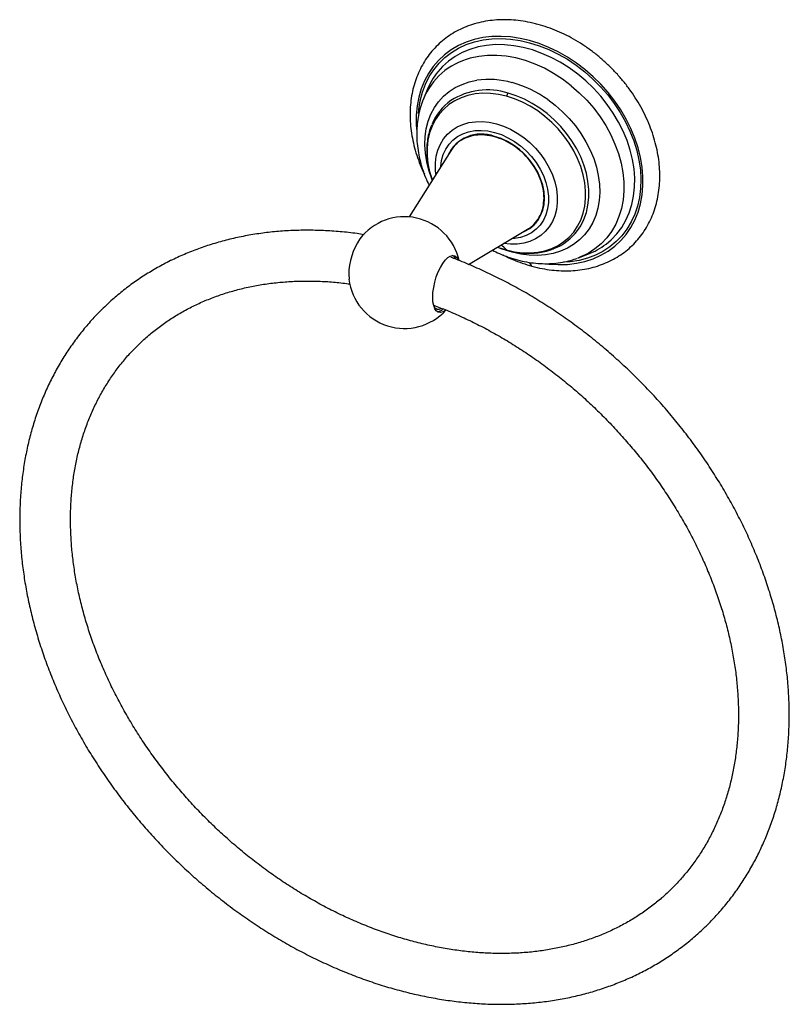
# Paper-space layout '_Trimetric' of a CAD drawing. Units: millimetres. Extents: x -102 to 49, y -170 to 24.
import ezdxf

# ---------------------------------------------------------------- set-up
doc = ezdxf.new("R2010")
doc.units = ezdxf.units.MM

psp = doc.layouts.new('_Trimetric')

# ---------------------------------------------------------------- linework, layer by layer
at = {"color": 7, "linetype": 'Continuous', "lineweight": 25}
for p, q in [((-22.26, 9.9), (-23, 8.09)), ((-9, 0.64), (-8.94, 0.71)), ((-15.88, -0.13), (-16.69, -0.91)), ((-16.26, -0.41), (-16.56, -0.79)), ((-17.63, -2.09), (-25.83, -15.13)), ((-1.32, -16.66), (-0.51, -15.87)), ((-14.13, -24.49), (-2.51, -17.58)), ((-5.52, -22.08), (-6.82, -21.68)), ((-5.55, -21.92), (-5.52, -22.08)), ((7.53, -23.19), (7.37, -23.25)), ((7.53, -23.19), (9.36, -22.49))]:
    psp.add_line(p, q, dxfattribs=at)
at = {"color": 7, "linetype": 'Continuous', "lineweight": 25, "flags": 128}
for points in [[(-2.1, 19.59), (-3.99, 20.03), (-5.87, 20.31), (-7.73, 20.42), (-9.54, 20.38), (-11.3, 20.17), (-12.99, 19.81), (-14.61, 19.28), (-16.13, 18.6), (-17.55, 17.78), (-18.86, 16.81), (-20.05, 15.7), (-21.12, 14.47), (-22.04, 13.11), (-22.82, 11.65), (-23.45, 10.09), (-23.93, 8.44), (-24.25, 6.72), (-24.41, 4.93), (-24.41, 3.1), (-24.34, 2.06)], [(-23.96, 5.24), (-23.9, 6), (-23.62, 7.74), (-23.19, 9.41), (-22.6, 11), (-21.86, 12.49), (-20.97, 13.86), (-19.94, 15.12), (-18.77, 16.25), (-17.48, 17.25), (-16.08, 18.1), (-14.57, 18.8), (-12.96, 19.34), (-11.28, 19.72), (-9.53, 19.94), (-7.72, 20), (-5.87, 19.89), (-3.99, 19.62), (-2.1, 19.18), (-0.21, 18.59), (1.67, 17.84), (3.52, 16.94), (5.33, 15.9), (7.08, 14.73), (8.76, 13.43), (10.37, 12.02), (11.88, 10.5), (13.28, 8.89), (14.57, 7.19), (15.74, 5.43), (16.77, 3.61), (17.66, 1.75), (18.4, -0.15), (18.99, -2.05), (19.42, -3.96), (19.7, -5.85), (19.8, -7.71), (19.75, -9.53), (19.53, -11.29), (19.15, -12.99), (18.61, -14.6), (17.91, -16.12), (17.07, -17.53), (16.08, -18.83), (14.96, -20), (13.71, -21.04), (12.34, -21.94), (10.86, -22.69), (9.29, -23.28), (7.63, -23.72), (5.9, -23.99), (4.58, -24.08)], [(1.31, -24.37), (1.67, -24.41), (3.53, -24.52), (5.34, -24.48), (7.1, -24.27), (8.79, -23.9), (10.4, -23.38), (11.93, -22.7), (13.35, -21.87), (14.66, -20.91), (15.85, -19.8), (16.92, -18.57), (17.84, -17.21), (18.62, -15.75), (19.25, -14.19), (19.73, -12.54), (20.05, -10.82), (20.21, -9.03), (20.21, -7.2), (20.05, -5.32), (19.73, -3.42), (19.25, -1.52), (18.62, 0.39), (17.84, 2.27), (16.92, 4.13), (15.85, 5.94), (14.66, 7.69), (13.35, 9.38), (11.93, 10.98), (10.41, 12.48), (8.79, 13.89), (7.1, 15.17), (5.34, 16.34), (3.53, 17.37), (1.67, 18.26), (-0.21, 19), (-2.1, 19.59)], [(12.96, -20.48), (13.97, -19.62), (15.07, -18.47), (16.03, -17.19), (16.84, -15.8), (17.51, -14.3), (18.02, -12.72), (18.38, -11.05), (18.57, -9.31), (18.6, -7.52), (18.46, -5.69), (18.16, -3.84), (17.71, -1.97), (17.09, -0.11), (16.33, 1.74), (15.42, 3.55), (14.37, 5.32), (13.19, 7.02), (11.89, 8.66), (10.48, 10.21), (8.96, 11.66), (7.36, 13), (5.68, 14.22), (3.94, 15.31), (2.15, 16.27), (0.33, 17.08), (-1.52, 17.74), (-3.37, 18.25), (-5.22, 18.59), (-7.05, 18.77), (-8.84, 18.79), (-10.58, 18.64), (-12.25, 18.33), (-13.86, 17.86), (-15.37, 17.23), (-16.78, 16.45), (-18.08, 15.52), (-19.26, 14.46), (-20.16, 13.45)], [(6.08, 10.71), (4.39, 11.99), (2.63, 13.13), (0.82, 14.13), (-1.04, 14.97), (-2.92, 15.65), (-4.81, 16.17), (-6.69, 16.51), (-8.55, 16.67), (-10.37, 16.66), (-12.13, 16.48), (-13.82, 16.11)], [(-21.27, -7.87), (-21.36, -7.63), (-21.94, -5.95), (-22.37, -4.26), (-22.63, -2.59), (-22.74, -0.94), (-22.68, 0.67), (-22.46, 2.22), (-22.08, 3.69), (-21.54, 5.09), (-20.85, 6.38), (-20.02, 7.56), (-19.05, 8.62), (-17.95, 9.55), (-16.73, 10.33), (-15.41, 10.97), (-13.99, 11.45), (-12.5, 11.77)], [(6.08, 10.71), (7.66, 9.33), (9.14, 7.84), (10.51, 6.25), (11.76, 4.58), (12.88, 2.84), (13.87, 1.05), (14.7, -0.79), (15.38, -2.65), (15.9, -4.52), (16.25, -6.38), (16.43, -8.22), (16.45, -10.03), (16.3, -11.78), (15.97, -13.47), (15.49, -15.07), (14.84, -16.58), (14.03, -17.98), (13.08, -19.27), (11.98, -20.42), (10.75, -21.44), (9.4, -22.31), (7.94, -23.03), (7.53, -23.19)], [(-6.67, 8.63), (-8.25, 8.98), (-9.81, 9.17), (-11.34, 9.21), (-12.83, 9.08), (-14.25, 8.79), (-15.59, 8.34), (-16.84, 7.74), (-17.99, 7), (-19.02, 6.11), (-19.92, 5.1), (-20.69, 3.97), (-21.31, 2.73), (-21.79, 1.4), (-22.11, -0.02), (-22.27, -1.5), (-22.27, -3.04), (-22.11, -4.6), (-21.79, -6.19), (-21.31, -7.78), (-21.28, -7.89)], [(-6.67, -21.65), (-5.09, -22), (-3.52, -22.19), (-1.99, -22.22), (-0.51, -22.09), (0.91, -21.8), (2.25, -21.36), (3.51, -20.76), (4.65, -20.01), (5.68, -19.13), (6.59, -18.12), (7.35, -16.99), (7.98, -15.75), (8.45, -14.41), (8.77, -13), (8.93, -11.51), (8.93, -9.98), (8.77, -8.41), (8.45, -6.82), (7.98, -5.23), (7.35, -3.65), (6.59, -2.1), (5.68, -0.6), (4.65, 0.84), (3.51, 2.21), (2.25, 3.49), (0.91, 4.67), (-0.51, 5.73), (-1.99, 6.66), (-3.52, 7.46), (-5.09, 8.12), (-6.67, 8.63)], [(7.33, -17.82), (7.95, -16.88), (8.58, -15.62), (9.07, -14.25), (9.39, -12.81), (9.56, -11.3), (9.56, -9.74), (9.39, -8.14), (9.07, -6.52), (8.58, -4.89), (7.95, -3.29), (7.17, -1.71), (6.24, -0.17), (5.19, 1.3), (4.02, 2.69), (2.75, 4), (1.38, 5.2), (-0.07, 6.28), (-1.58, 7.23), (-3.14, 8.05), (-4.74, 8.72), (-6.35, 9.24)], [(1.46, 7.98), (2.96, 6.84), (4.37, 5.59), (5.7, 4.23), (6.91, 2.79), (8.01, 1.26), (8.98, -0.32), (9.82, -1.96), (10.51, -3.62), (11.04, -5.31), (11.42, -6.99), (11.65, -8.66), (11.7, -10.3), (11.6, -11.89), (11.33, -13.42), (10.91, -14.88), (10.32, -16.24), (9.59, -17.5), (8.72, -18.65), (7.71, -19.67), (6.57, -20.56), (5.33, -21.3), (3.98, -21.89), (2.53, -22.33), (1.02, -22.61), (-0.56, -22.72), (-2.19, -22.67), (-3.85, -22.45), (-5.52, -22.08)], [(-20.55, -6.74), (-20.64, -5.86), (-20.64, -4.5), (-20.48, -3.2), (-20.15, -1.97), (-19.68, -0.83), (-19.05, 0.21), (-18.28, 1.13), (-17.38, 1.92), (-16.37, 2.58), (-15.25, 3.08), (-14.04, 3.43), (-12.76, 3.62), (-11.42, 3.64), (-10.04, 3.5), (-8.65, 3.2)], [(-8.65, 3.2), (-7.25, 2.74), (-5.88, 2.13), (-4.54, 1.38), (-3.26, 0.5), (-2.05, -0.51), (-0.93, -1.62), (0.09, -2.83), (0.99, -4.11), (1.75, -5.45), (2.38, -6.83), (2.86, -8.23), (3.18, -9.63), (3.34, -11.02), (3.34, -12.38), (3.18, -13.68), (2.86, -14.91), (2.38, -16.05), (1.75, -17.09), (0.99, -18.01), (0.09, -18.8), (-0.93, -19.46), (-2.05, -19.96), (-3.26, -20.31), (-4.54, -20.5), (-5.88, -20.52), (-7.23, -20.39)], [(-19.6, -5.22), (-19.44, -4.02), (-19.11, -2.86), (-18.62, -1.79), (-17.97, -0.83), (-17.19, 0), (-16.27, 0.7), (-15.25, 1.24), (-14.12, 1.63), (-12.91, 1.85), (-11.64, 1.91), (-10.33, 1.79), (-9, 1.51)], [(-9, 1.51), (-7.67, 1.07), (-6.36, 0.47), (-5.09, -0.28), (-3.88, -1.15), (-2.76, -2.15), (-1.73, -3.26), (-0.82, -4.45), (-0.03, -5.71), (0.61, -7.01), (1.1, -8.35), (1.43, -9.69), (1.6, -11.02), (1.6, -12.31), (1.43, -13.55), (1.1, -14.71), (0.61, -15.78), (-0.03, -16.74), (-0.82, -17.57), (-1.73, -18.27), (-2.76, -18.81), (-3.88, -19.2), (-5.09, -19.42), (-5.69, -19.47)], [(-3.49, -18.16), (-3.03, -17.96), (-2.06, -17.4), (-1.21, -16.69), (-0.5, -15.85), (0.07, -14.89), (0.48, -13.83), (0.73, -12.67), (0.82, -11.45), (0.73, -10.19), (0.48, -8.9), (0.07, -7.61), (-0.5, -6.34), (-1.21, -5.11), (-2.06, -3.94), (-3.03, -2.86), (-4.09, -1.88), (-5.25, -1.02), (-6.46, -0.29), (-7.72, 0.3), (-9, 0.73)], [(-1.19, -16.53), (-1.13, -16.49), (-0.81, -16.25)], [(-8.4, -21.08), (-8.25, -21.14), (-6.67, -21.65)], [(-21.18, -30.98), (-21.13, -30.03), (-20.99, -29.01), (-20.77, -27.97), (-20.47, -26.95), (-20.1, -25.97), (-19.68, -25.07), (-19.21, -24.28), (-18.72, -23.64), (-18.22, -23.15), (-17.73, -22.84), (-17.26, -22.71), (-16.84, -22.78), (-16.47, -23.04), (-16.17, -23.48), (-16.11, -23.61)], [(-37.71, -26.49), (-37.66, -27.36), (-37.66, -27.4)], [(-18.68, -33.5), (-18.72, -33.54), (-19.21, -33.85), (-19.68, -33.97), (-20.1, -33.9), (-20.47, -33.64), (-20.77, -33.21), (-20.99, -32.6), (-21.13, -31.85), (-21.18, -30.98)]]:
    psp.add_lwpolyline(points, dxfattribs=at)
at = {"color": 7, "linetype": 'Continuous', "lineweight": 25}
for centre, radius, start, end in [((-10.42, 2.95), 13.59, 104.4843, 158.0395), ((-9.01, 4.47), 14.32, 141.1652, 157.7289), ((-10.1, -4.8), 16.74, 74.132, 98.2451), ((-10.42, -3.49), 13.36, 72.2456, 122.5514), ((-11.58, -10.39), 22.53, 54.6219, 74.3818), ((-11.52, -0.89), 10.59, 125.1062, 157.7077), ((-5.01, 8.15), 1.73, 140.8411, 163.7866), ((-11.57, -6.17), 7.36, 69.5703, 154.8847), ((-26.74, -26.1), 11, 12.3771, 142.7842), ((-1.17, -11.5), 10.59, 291.2523, 323.3781), ((-25.09, -26.58), 12.62, 145.5484, 179.5869), ((-11.74, -25.94), 6.65, 40.2555, 52.5448), ((4.25, -9.11), 14.32, 290.8825, 307.4383), ((-18.04, -24.04), 1.52, 25.0302, 60.4971), ((-6.52, -21.53), 0.185, 218.8993, 253.8307), ((-1.23, -24.11), 0.84, 180.4051, 240.9318), ((-26.74, -26.1), 11, 186.8067, 317.7779), ((-20.06, -32.31), 0.998, 208.4652, 303.0178), ((-20.32, -32.1), 1.68, 270.3946, 313.8547)]:
    psp.add_arc(centre, radius, start, end, dxfattribs=at)
for points, knots in [([(-0.46, 22.79), (-0.8, 22.88), (-1.78, 23.13), (-3.4, 23.44), (-5.29, 23.66), (-7.17, 23.73), (-9, 23.65), (-10.79, 23.41), (-12.52, 23.03), (-14.18, 22.5), (-15.76, 21.83), (-17.24, 21.03), (-18.63, 20.09), (-19.91, 19.02), (-21.07, 17.84), (-22.12, 16.55), (-23.04, 15.16), (-23.82, 13.67), (-24.47, 12.09), (-24.99, 10.43), (-25.35, 8.71), (-25.58, 6.93), (-25.66, 5.1), (-25.59, 3.23), (-25.37, 1.33), (-25, -0.58), (-24.5, -2.49), (-23.84, -4.4), (-23.28, -5.8), (-22.9, -6.56), (-22.83, -6.69)], [0, 0, 0, 0, 0.020434, 0.058318, 0.096192, 0.134012, 0.171755, 0.209396, 0.246912, 0.284283, 0.3215, 0.358565, 0.395494, 0.432315, 0.469068, 0.505797, 0.542537, 0.579333, 0.616225, 0.65324, 0.690393, 0.727686, 0.765111, 0.802653, 0.840291, 0.878005, 0.915775, 0.953583, 0.991416, 1, 1, 1, 1]), ([(-1.64, -24.84), (-1.3, -24.93), (-0.32, -25.18), (1.3, -25.49), (3.19, -25.71), (5.07, -25.78), (6.9, -25.7), (8.69, -25.46), (10.42, -25.08), (12.08, -24.55), (13.66, -23.88), (15.14, -23.08), (16.53, -22.14), (17.81, -21.07), (18.97, -19.89), (20.02, -18.6), (20.94, -17.21), (21.72, -15.72), (22.37, -14.14), (22.88, -12.48), (23.25, -10.76), (23.48, -8.98), (23.56, -7.15), (23.49, -5.28), (23.27, -3.38), (22.9, -1.47), (22.4, 0.44), (21.75, 2.35), (20.96, 4.23), (20.05, 6.08), (19, 7.89), (17.84, 9.65), (16.57, 11.34), (15.19, 12.96), (13.71, 14.49), (12.15, 15.94), (10.51, 17.28), (8.79, 18.51), (7.02, 19.63), (5.2, 20.63), (3.34, 21.49), (1.45, 22.23), (0.18, 22.6), (-0.46, 22.79)], [0, 0, 0, 0, 0.013427, 0.038321, 0.063208, 0.088061, 0.112862, 0.137596, 0.162248, 0.186805, 0.211261, 0.235616, 0.259883, 0.284078, 0.308229, 0.332364, 0.356506, 0.380685, 0.404927, 0.42925, 0.453663, 0.478169, 0.502761, 0.52743, 0.552163, 0.576945, 0.601764, 0.626608, 0.651468, 0.676338, 0.701213, 0.726089, 0.750967, 0.775846, 0.800727, 0.825612, 0.850502, 0.875399, 0.900302, 0.925213, 0.950132, 0.975055, 1, 1, 1, 1]), ([(-23.03, 8.03), (-23.03, 8.02), (-23.26, 7.52), (-23.59, 6.47), (-24, 4.86), (-24.25, 3.2), (-24.35, 1.48), (-24.3, -0.27), (-24.1, -2.04), (-23.75, -3.83), (-23.25, -5.61), (-22.65, -7.31), (-22.14, -8.38), (-21.91, -8.89)], [0, 0, 0, 0, 0.001719, 0.099731, 0.198437, 0.297934, 0.398253, 0.49936, 0.601175, 0.703578, 0.806442, 0.90964, 1, 1, 1, 1]), ([(-21.36, 3.02), (-21.47, 2.76), (-21.76, 2.08), (-22.07, 0.89), (-22.3, -0.53), (-22.38, -1.99), (-22.32, -3.5), (-22.1, -5.03), (-21.77, -6.51), (-21.44, -7.46), (-21.29, -7.91)], [0, 0, 0, 0, 0.082317, 0.214832, 0.347787, 0.481171, 0.61493, 0.748988, 0.883263, 1, 1, 1, 1]), ([(-9, 0.64), (-9.64, 0.78), (-10.91, 1.06), (-12.75, 1), (-14.45, 0.59), (-15.92, -0.2), (-16.99, -1.11), (-17.44, -1.85), (-17.59, -2.12)], [0, 0, 0, 0, 0.179957, 0.359915, 0.539872, 0.71983, 0.899787, 1, 1, 1, 1]), ([(0.73, -11.43), (0.73, -10.2), (0.48, -8.89), (-0.5, -6.35), (-1.22, -5.11), (-3.02, -2.87), (-4.1, -1.88), (-6.46, -0.29), (-7.73, 0.3), (-9, 0.64)], [0, 0, 0, 0, 0.25, 0.25, 0.5, 0.5, 0.75, 0.75, 1, 1, 1, 1]), ([(-2.54, -17.54), (-2.4, -17.47), (-1.76, -17.16), (-0.87, -16.26), (0.04, -14.88), (0.62, -13.25), (0.69, -12.04), (0.73, -11.43)], [0, 0, 0, 0, 0.066088, 0.299566, 0.533044, 0.766522, 1, 1, 1, 1]), ([(-34.7, -18.64), (-35.16, -18.56), (-36.73, -18.31), (-39.39, -18.03), (-42.68, -17.81), (-45.93, -17.74), (-49.15, -17.82), (-52.32, -18.04), (-55.44, -18.42), (-58.51, -18.94), (-61.51, -19.62), (-64.45, -20.43), (-67.31, -21.39), (-70.09, -22.49), (-72.79, -23.73), (-75.39, -25.1), (-77.9, -26.61), (-80.31, -28.24), (-82.61, -30.01), (-84.53, -31.64), (-85.64, -32.72), (-86.06, -33.14)], [0, 0, 0, 0, 0.023321, 0.079345, 0.135333, 0.191277, 0.247169, 0.303, 0.358761, 0.414445, 0.470044, 0.525552, 0.580967, 0.636285, 0.691507, 0.746639, 0.801686, 0.856659, 0.911569, 0.966432, 1, 1, 1, 1]), ([(-8.42, -21.09), (-7.97, -21.26), (-7.36, -21.49), (-6.74, -21.66), (-6.58, -21.71)], [0, 0, 0, 0, 0.738463, 1, 1, 1, 1]), ([(32.33, -155.09), (32.44, -154.99), (33.25, -154.24), (34.67, -152.73), (36.57, -150.55), (38.33, -148.25), (39.98, -145.85), (41.49, -143.35), (42.87, -140.76), (44.12, -138.07), (45.23, -135.3), (46.21, -132.45), (47.04, -129.52), (47.73, -126.52), (48.28, -123.46), (48.68, -120.34), (48.93, -117.17), (49.04, -113.95), (49, -110.7), (48.81, -107.41), (48.48, -104.1), (48, -100.76), (47.37, -97.42), (46.6, -94.06), (45.69, -90.71), (44.64, -87.37), (43.44, -84.03), (42.12, -80.72), (40.66, -77.43), (39.07, -74.18), (37.35, -70.96), (35.51, -67.79), (33.55, -64.68), (31.48, -61.61), (29.29, -58.61), (26.99, -55.68), (24.6, -52.82), (22.1, -50.04), (19.51, -47.35), (16.83, -44.75), (14.06, -42.24), (11.22, -39.83), (8.3, -37.52), (5.31, -35.32), (2.27, -33.24), (-0.84, -31.27), (-3.99, -29.42), (-7.19, -27.7), (-10.43, -26.1), (-13.7, -24.65), (-16.11, -23.65), (-17.42, -23.18), (-17.64, -23.1)], [0, 0, 0, 0, 0.003052, 0.023389, 0.043723, 0.064062, 0.08441, 0.104775, 0.125162, 0.145574, 0.166017, 0.186491, 0.206999, 0.227541, 0.248116, 0.268723, 0.28936, 0.310024, 0.330713, 0.351424, 0.372154, 0.3929, 0.41366, 0.43443, 0.455208, 0.475994, 0.496784, 0.517577, 0.538373, 0.559171, 0.579968, 0.600766, 0.621564, 0.642361, 0.663158, 0.683954, 0.704751, 0.725547, 0.746344, 0.767142, 0.787941, 0.80874, 0.829541, 0.850344, 0.871149, 0.891956, 0.912764, 0.933575, 0.954387, 0.975201, 0.996016, 1, 1, 1, 1]), ([(-9.41, -21.68), (-8.96, -21.91), (-7.94, -22.42), (-6.3, -23.06), (-4.5, -23.62), (-2.7, -24.03), (-0.89, -24.28), (0.9, -24.38), (2.66, -24.32), (4.38, -24.09), (5.95, -23.75), (6.91, -23.4), (7.35, -23.25)], [0, 0, 0, 0, 0.082413, 0.187525, 0.292633, 0.397645, 0.502436, 0.606851, 0.710721, 0.813881, 0.916195, 1, 1, 1, 1]), ([(-7.36, -22.62), (-7.33, -22.63), (-6.71, -22.97), (-5.43, -23.53), (-3.55, -24.28), (-2.28, -24.65), (-1.64, -24.84)], [0, 0, 0, 0, 0.011468, 0.34084, 0.670277, 1, 1, 1, 1]), ([(-6.58, -21.71), (-6.3, -21.78), (-5.52, -21.98), (-4.22, -22.2), (-2.7, -22.32), (-1.22, -22.29), (0.22, -22.11), (1.49, -21.82), (2.25, -21.53), (2.58, -21.4)], [0, 0, 0, 0, 0.0851286, 0.2444003, 0.4036506, 0.5626824, 0.721384, 0.8796417, 1, 1, 1, 1]), ([(-79.32, -40.53), (-79.06, -40.27), (-78.19, -39.39), (-76.6, -38.02), (-74.56, -36.42), (-72.4, -34.96), (-70.14, -33.62), (-67.79, -32.42), (-65.35, -31.35), (-62.83, -30.41), (-60.23, -29.62), (-57.56, -28.96), (-54.82, -28.44), (-52.03, -28.07), (-49.18, -27.83), (-46.28, -27.74), (-43.34, -27.79), (-40.4, -27.97), (-38.42, -28.21), (-37.45, -28.33)], [0, 0, 0, 0, 0.026363, 0.088114, 0.149853, 0.21154, 0.27314, 0.334625, 0.395973, 0.457172, 0.518218, 0.57911, 0.639857, 0.700468, 0.760955, 0.821335, 0.88162, 0.941826, 1, 1, 1, 1]), ([(-20.99, -32.53), (-20.13, -32.85), (-18.25, -33.57), (-15.38, -34.83), (-12.37, -36.28), (-9.4, -37.86), (-6.46, -39.55), (-3.57, -41.37), (-0.72, -43.3), (2.07, -45.34), (4.79, -47.49), (7.45, -49.74), (10.03, -52.09), (12.53, -54.52), (14.95, -57.05), (17.28, -59.65), (19.51, -62.33), (21.64, -65.07), (23.66, -67.88), (25.57, -70.75), (27.37, -73.67), (29.05, -76.62), (30.61, -79.62), (32.05, -82.65), (33.35, -85.7), (34.53, -88.76), (35.58, -91.84), (36.48, -94.92), (37.26, -97.99), (37.89, -101.05), (38.39, -104.1), (38.75, -107.12), (38.96, -110.12), (39.04, -113.08), (38.98, -115.99), (38.77, -118.86), (38.43, -121.67), (37.95, -124.42), (37.33, -127.11), (36.58, -129.73), (35.69, -132.27), (34.66, -134.73), (33.51, -137.11), (32.22, -139.4), (30.8, -141.59), (29.26, -143.68), (27.59, -145.65), (26.36, -146.99), (25.65, -147.64), (25.58, -147.71)], [0, 0, 0, 0, 0.018323, 0.039986, 0.061649, 0.08331, 0.104972, 0.126635, 0.148298, 0.169963, 0.191628, 0.213294, 0.23496, 0.256626, 0.278293, 0.299958, 0.321622, 0.343284, 0.364944, 0.386602, 0.408257, 0.42991, 0.451559, 0.473207, 0.494852, 0.516495, 0.538138, 0.559781, 0.581426, 0.603075, 0.624729, 0.646392, 0.668067, 0.689757, 0.711468, 0.733203, 0.754969, 0.77677, 0.798612, 0.8205, 0.84244, 0.864434, 0.886487, 0.908596, 0.930762, 0.952978, 0.975237, 0.997528, 1, 1, 1, 1]), ([(-86.06, -33.14), (-86.33, -33.39), (-87.3, -34.31), (-88.85, -36.02), (-90.7, -38.24), (-92.42, -40.58), (-94.02, -43.01), (-95.48, -45.55), (-96.82, -48.18), (-98.02, -50.9), (-99.08, -53.7), (-100, -56.58), (-100.78, -59.53), (-101.42, -62.55), (-101.91, -65.64), (-102.26, -68.77), (-102.46, -71.96), (-102.51, -75.19), (-102.42, -78.46), (-102.18, -81.76), (-101.79, -85.08), (-101.26, -88.42), (-100.58, -91.77), (-99.76, -95.12), (-98.79, -98.48), (-97.69, -101.82), (-96.45, -105.14), (-95.07, -108.45), (-93.57, -111.72), (-91.93, -114.96), (-90.17, -118.16), (-88.28, -121.31), (-86.28, -124.41), (-84.16, -127.45), (-81.94, -130.43), (-79.6, -133.34), (-77.17, -136.16), (-74.63, -138.91), (-72.01, -141.57), (-69.3, -144.15), (-66.5, -146.62), (-63.63, -148.99), (-60.69, -151.26), (-57.68, -153.42), (-54.61, -155.46), (-51.49, -157.38), (-48.32, -159.19), (-45.1, -160.86), (-41.85, -162.41), (-38.57, -163.82), (-35.27, -165.1), (-31.94, -166.25), (-28.61, -167.25), (-25.27, -168.11), (-21.93, -168.82), (-18.6, -169.39), (-15.29, -169.82), (-11.99, -170.09), (-8.73, -170.22), (-5.5, -170.19), (-2.31, -170.02), (0.84, -169.7), (3.92, -169.23), (6.95, -168.61), (9.91, -167.85), (12.8, -166.94), (15.61, -165.89), (18.34, -164.7), (20.98, -163.38), (23.52, -161.92), (25.97, -160.33), (28.31, -158.61), (30.44, -156.87), (31.74, -155.65), (32.33, -155.09)], [0, 0, 0, 0, 0.005357, 0.019169, 0.03298, 0.046795, 0.060619, 0.074456, 0.088308, 0.102179, 0.116071, 0.129985, 0.143922, 0.157882, 0.171864, 0.185867, 0.199891, 0.213932, 0.227989, 0.242061, 0.256144, 0.270238, 0.28434, 0.298449, 0.312563, 0.326682, 0.340803, 0.354926, 0.369051, 0.383176, 0.397301, 0.411427, 0.425552, 0.439677, 0.453802, 0.467926, 0.482051, 0.496175, 0.5103, 0.524426, 0.538552, 0.552679, 0.566807, 0.580937, 0.595067, 0.609199, 0.623333, 0.637467, 0.651603, 0.66574, 0.679876, 0.694012, 0.708147, 0.72228, 0.736409, 0.750533, 0.764651, 0.778761, 0.79286, 0.806947, 0.821019, 0.835074, 0.849111, 0.863127, 0.87712, 0.891091, 0.905037, 0.918958, 0.932857, 0.946733, 0.96059, 0.97443, 0.988256, 1, 1, 1, 1]), ([(25.58, -147.71), (25.03, -148.23), (23.84, -149.36), (21.9, -150.93), (19.78, -152.44), (17.56, -153.83), (15.25, -155.09), (12.84, -156.21), (10.35, -157.2), (7.78, -158.05), (5.14, -158.76), (2.43, -159.33), (-0.34, -159.77), (-3.17, -160.06), (-6.05, -160.2), (-8.97, -160.21), (-11.94, -160.07), (-14.93, -159.79), (-17.95, -159.37), (-20.99, -158.81), (-24.04, -158.11), (-27.1, -157.28), (-30.16, -156.3), (-33.22, -155.19), (-36.26, -153.95), (-39.28, -152.58), (-42.27, -151.08), (-45.23, -149.45), (-48.15, -147.71), (-51.03, -145.85), (-53.85, -143.87), (-56.62, -141.79), (-59.32, -139.6), (-61.95, -137.31), (-64.5, -134.93), (-66.97, -132.46), (-69.35, -129.9), (-71.64, -127.27), (-73.83, -124.56), (-75.92, -121.79), (-77.9, -118.96), (-79.77, -116.07), (-81.52, -113.14), (-83.15, -110.17), (-84.66, -107.16), (-86.05, -104.12), (-87.31, -101.06), (-88.43, -97.99), (-89.42, -94.92), (-90.28, -91.84), (-91, -88.77), (-91.58, -85.71), (-92.02, -82.67), (-92.32, -79.66), (-92.48, -76.68), (-92.5, -73.74), (-92.39, -70.84), (-92.13, -67.99), (-91.73, -65.2), (-91.2, -62.47), (-90.52, -59.81), (-89.72, -57.22), (-88.77, -54.71), (-87.7, -52.28), (-86.49, -49.94), (-85.15, -47.7), (-83.69, -45.54), (-82.09, -43.5), (-80.64, -41.82), (-79.67, -40.87), (-79.32, -40.53)], [0, 0, 0, 0, 0.013478, 0.028637, 0.043786, 0.058918, 0.074024, 0.089098, 0.104137, 0.119138, 0.134101, 0.149028, 0.16392, 0.178781, 0.193614, 0.208422, 0.223209, 0.237979, 0.252735, 0.267479, 0.282214, 0.296942, 0.311665, 0.326385, 0.341102, 0.355818, 0.370534, 0.385249, 0.399965, 0.414681, 0.429398, 0.444115, 0.458833, 0.473551, 0.48827, 0.502988, 0.517706, 0.532424, 0.54714, 0.561855, 0.576569, 0.591281, 0.605991, 0.620699, 0.635406, 0.650111, 0.664814, 0.679517, 0.69422, 0.708923, 0.723627, 0.738335, 0.753047, 0.767766, 0.782495, 0.797234, 0.811989, 0.826762, 0.841557, 0.856377, 0.871227, 0.88611, 0.901029, 0.915985, 0.930981, 0.946016, 0.961088, 0.976192, 0.991322, 1, 1, 1, 1])]:
    psp.add_open_spline(points, degree=3, knots=knots, dxfattribs=at)

doc.saveas('drawing.dxf')
